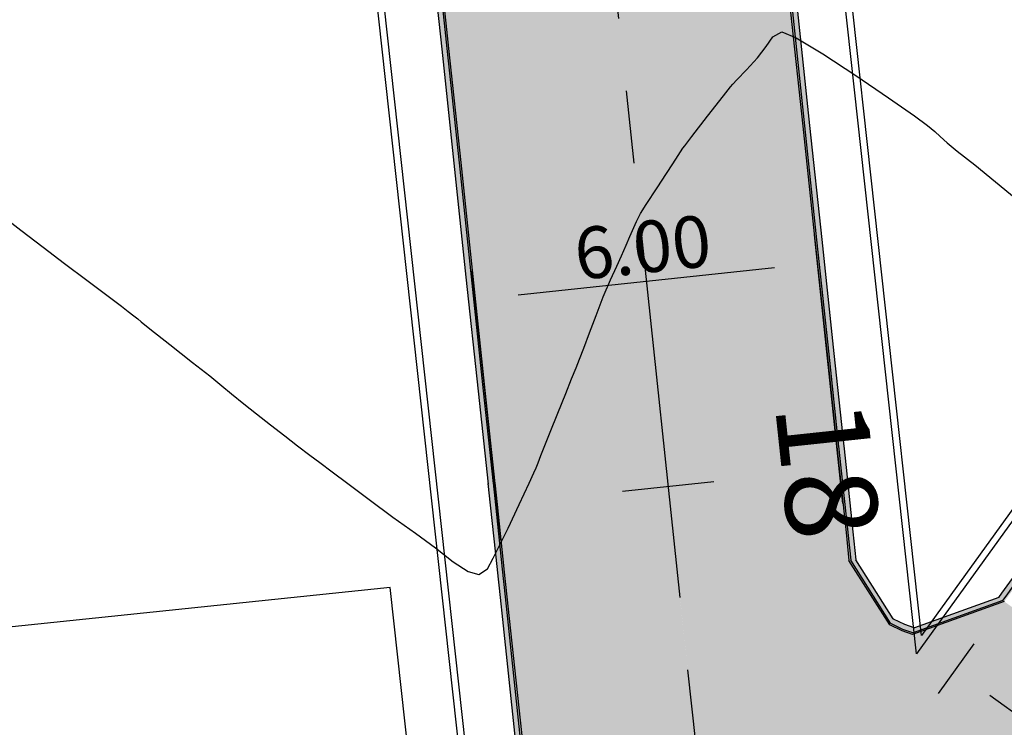
# Model space of a CAD drawing. Units: metres. Extents: x -65 to 826412, y -2 to 9117600.
# Drawn here: x 824308 to 824325, y 9115085 to 9115097 of the extents above; entities that cross this region are included whole.
import ezdxf

# ---------------------------------------------------------------- set-up
doc = ezdxf.new("R2010")
doc.units = ezdxf.units.M
doc.header["$PDMODE"] = 34
doc.header["$PDSIZE"] = 5
doc.linetypes.add('CENTER', pattern=[50.8, 31.75, -6.35, 6.35, -6.35])
for name, color, linetype in [('1_Topo_MF_Anterior', 43, 'Continuous'), ('_C-AEIXO', 1, 'Continuous'), ('_C-AESTACAS', 2, 'Continuous'), ('_C-CASSEMBLY', 7, 'Continuous'), ('_C-FOBRIGATORIA', 7, 'Continuous'), ('COTAS', 7, 'Continuous'), ('T-HM-CURVA_MESTRA', 20, 'Continuous')]:
    doc.layers.add(name, color=color, linetype=linetype)
doc.layers.add('1TopoCasas', color=176, linetype='Continuous', lineweight=30)
doc.styles.add('Arial', font='ARIALUNI.TTF')
doc.styles.add('TEXTO-COTA', font='ROMANS.SHX', dxfattribs={"width": 0.85})
doc.dimstyles.new('ESCALA-1-500', dxfattribs={"dimscale": 0, "dimtxt": 0.9, "dimasz": 0.75, "dimexe": 0.5, "dimexo": 1, "dimgap": 0.15, "dimtad": 1, "dimtoh": 1, "dimzin": 4, "dimdsep": 46, "dimtxsty": 'TEXTO-COTA', "dimcen": 0.5, "dimclrt": 30, "dimaunit": 1, "dimadec": 3, "dimazin": 0, "dimtfac": 1, "dimtix": 1, "dimtmove": 2, "dimatfit": 3, "dimfxl": 10, "dimtolj": 1, "dimtzin": 0, "dimarcsym": 0})

# ---------------------------------------------------------------- blocks, each defined once
blk = doc.blocks.new('bairro completo')
at = {"layer": '1TopoCasas', "flags": 128}
blk.add_lwpolyline([(824293.518, 9115084.261), (824294.611, 9115074.32), (824314.504, 9115076.391), (824313.411, 9115086.332)], close=True, dxfattribs=at)
blk = doc.blocks.new('*D70')
at = {"layer": 'COTAS', "color": 0, "lineweight": -2, "transparency": 16777216}
for p, q in [((824322.121, 9115088.65), (824321.623, 9115093.336)), ((824316.155, 9115088.016), (824315.656, 9115092.701)), ((824320.93, 9115092.759), (824316.455, 9115092.283))]:
    blk.add_line(p, q, dxfattribs=at)
at = {"layer": 'COTAS', "color": 0, "transparency": 16777216}
for points in [[(824320.916, 9115092.884), (824320.943, 9115092.635), (824321.676, 9115092.839)], [(824316.442, 9115092.408), (824316.468, 9115092.159), (824315.709, 9115092.204)]]:
    blk.add_solid(points, dxfattribs=at)
at = {"layer": 'Defpoints', "color": 0, "transparency": 16777216}
for p in [(824315.709, 9115092.204), (824322.227, 9115087.656), (824316.261, 9115087.021)]:
    blk.add_point(p, dxfattribs=at)
at = {"layer": 'COTAS', "color": 30, "transparency": 16777216, "insert": (824318.629, 9115093.118), "char_height": 0.9, "attachment_point": 5, "rotation": 6.0723, "style": 'TEXTO-COTA'}
blk.add_mtext('\\A1;6.00', dxfattribs=at)
blk = doc.blocks.new('*D71')
at = {"layer": 'COTAS', "color": 0, "lineweight": -2, "transparency": 16777216}
for p, q in [((824324.406, 9115086.202), (824323.782, 9115085.335)), ((824324.683, 9115085.303), (824328.336, 9115082.675)), ((824329.276, 9115082.698), (824328.653, 9115081.831))]:
    blk.add_line(p, q, dxfattribs=at)
at = {"layer": 'COTAS', "color": 0, "transparency": 16777216}
for points in [[(824324.756, 9115085.404), (824324.61, 9115085.201), (824324.074, 9115085.741)], [(824328.409, 9115082.776), (824328.263, 9115082.573), (824328.945, 9115082.237)]]:
    blk.add_solid(points, dxfattribs=at)
at = {"layer": 'Defpoints', "color": 0, "transparency": 16777216}
for p in [(824324.99, 9115087.013), (824329.86, 9115083.509), (824328.945, 9115082.237)]:
    blk.add_point(p, dxfattribs=at)
at = {"layer": 'COTAS', "color": 30, "transparency": 16777216, "insert": (824326.86, 9115084.476), "char_height": 0.9, "attachment_point": 5, "rotation": 324.2673, "style": 'TEXTO-COTA'}
blk.add_mtext('\\A1;6.00', dxfattribs=at)

msp = doc.modelspace()

# ---------------------------------------------------------------- hatches: boundary and pattern name
at = {"layer": '_C-CASSEMBLY', "linetype": 'Continuous', "lineweight": -3}
for points in [[(824320.338, 9115105.409), (824320.363, 9115105.175), (824320.575, 9115103.186), (824320.786, 9115101.197), (824320.998, 9115099.208), (824321.209, 9115097.22), (824321.421, 9115095.231), (824321.633, 9115093.242), (824321.844, 9115091.253), (824322.016, 9115089.635), (824319.033, 9115089.317), (824318.861, 9115090.936), (824318.649, 9115092.925), (824318.438, 9115094.914), (824318.226, 9115096.902), (824318.015, 9115098.891), (824317.803, 9115100.88), (824317.592, 9115102.869), (824317.38, 9115104.857), (824317.355, 9115105.092), (824320.338, 9115105.409)], [(824320.461, 9115105.422), (824320.486, 9115105.188), (824320.697, 9115103.199), (824320.909, 9115101.21), (824321.12, 9115099.221), (824321.332, 9115097.233), (824321.543, 9115095.244), (824321.755, 9115093.255), (824321.966, 9115091.266), (824322.139, 9115089.648), (824322.015, 9115089.635), (824321.843, 9115091.253), (824321.631, 9115093.242), (824321.42, 9115095.231), (824321.208, 9115097.219), (824320.996, 9115099.208), (824320.785, 9115101.197), (824320.573, 9115103.186), (824320.362, 9115105.175), (824320.337, 9115105.409), (824320.461, 9115105.422)], [(824320.36, 9115105.411), (824320.385, 9115105.177), (824320.597, 9115103.188), (824320.808, 9115101.2), (824321.02, 9115099.211), (824321.231, 9115097.222), (824321.443, 9115095.233), (824321.654, 9115093.244), (824321.866, 9115091.256), (824322.038, 9115089.637), (824322.016, 9115089.635), (824321.844, 9115091.253), (824321.633, 9115093.242), (824321.421, 9115095.231), (824321.209, 9115097.22), (824320.998, 9115099.208), (824320.786, 9115101.197), (824320.575, 9115103.186), (824320.363, 9115105.175), (824320.338, 9115105.409), (824320.36, 9115105.411)], [(824320.409, 9115105.416), (824320.434, 9115105.182), (824320.645, 9115103.193), (824320.857, 9115101.205), (824321.069, 9115099.216), (824321.28, 9115097.227), (824321.492, 9115095.238), (824321.703, 9115093.25), (824321.915, 9115091.261), (824322.087, 9115089.642), (824322.038, 9115089.637), (824321.866, 9115091.256), (824321.654, 9115093.244), (824321.443, 9115095.233), (824321.231, 9115097.222), (824321.02, 9115099.211), (824320.808, 9115101.2), (824320.597, 9115103.188), (824320.385, 9115105.177), (824320.36, 9115105.411), (824320.409, 9115105.416)], [(824320.458, 9115105.422), (824320.483, 9115105.187), (824320.694, 9115103.199), (824320.906, 9115101.21), (824321.117, 9115099.221), (824321.329, 9115097.232), (824321.54, 9115095.244), (824321.752, 9115093.255), (824321.964, 9115091.266), (824322.136, 9115089.647), (824322.087, 9115089.642), (824321.915, 9115091.261), (824321.703, 9115093.25), (824321.492, 9115095.238), (824321.28, 9115097.227), (824321.069, 9115099.216), (824320.857, 9115101.205), (824320.645, 9115103.193), (824320.434, 9115105.182), (824320.409, 9115105.416), (824320.458, 9115105.422)], [(824317.355, 9115105.092), (824317.38, 9115104.857), (824317.592, 9115102.869), (824317.803, 9115100.88), (824318.015, 9115098.891), (824318.226, 9115096.902), (824318.438, 9115094.914), (824318.649, 9115092.925), (824318.861, 9115090.936), (824319.033, 9115089.317), (824316.05, 9115089), (824315.878, 9115090.619), (824315.666, 9115092.607), (824315.455, 9115094.596), (824315.243, 9115096.585), (824315.032, 9115098.574), (824314.82, 9115100.562), (824314.608, 9115102.551), (824314.397, 9115104.54), (824314.372, 9115104.774), (824317.355, 9115105.092)], [(824314.301, 9115104.767), (824314.326, 9115104.533), (824314.538, 9115102.544), (824314.749, 9115100.555), (824314.961, 9115098.566), (824315.173, 9115096.577), (824315.384, 9115094.589), (824315.596, 9115092.6), (824315.807, 9115090.611), (824315.979, 9115088.993), (824315.931, 9115088.987), (824315.759, 9115090.606), (824315.547, 9115092.595), (824315.335, 9115094.583), (824315.124, 9115096.572), (824314.912, 9115098.561), (824314.701, 9115100.55), (824314.489, 9115102.539), (824314.278, 9115104.527), (824314.253, 9115104.762), (824314.301, 9115104.767)], [(824314.37, 9115104.774), (824314.395, 9115104.54), (824314.607, 9115102.551), (824314.819, 9115100.562), (824315.03, 9115098.574), (824315.242, 9115096.585), (824315.453, 9115094.596), (824315.665, 9115092.607), (824315.876, 9115090.618), (824316.049, 9115089), (824315.934, 9115088.988), (824315.761, 9115090.606), (824315.55, 9115092.595), (824315.338, 9115094.584), (824315.127, 9115096.573), (824314.915, 9115098.561), (824314.704, 9115100.55), (824314.492, 9115102.539), (824314.281, 9115104.528), (824314.256, 9115104.762), (824314.37, 9115104.774)], [(824314.35, 9115104.772), (824314.375, 9115104.538), (824314.587, 9115102.549), (824314.798, 9115100.56), (824315.01, 9115098.571), (824315.221, 9115096.583), (824315.433, 9115094.594), (824315.644, 9115092.605), (824315.856, 9115090.616), (824316.028, 9115088.998), (824315.979, 9115088.993), (824315.807, 9115090.611), (824315.596, 9115092.6), (824315.384, 9115094.589), (824315.173, 9115096.577), (824314.961, 9115098.566), (824314.749, 9115100.555), (824314.538, 9115102.544), (824314.326, 9115104.533), (824314.301, 9115104.767), (824314.35, 9115104.772)], [(824314.372, 9115104.774), (824314.397, 9115104.54), (824314.608, 9115102.551), (824314.82, 9115100.562), (824315.032, 9115098.574), (824315.243, 9115096.585), (824315.455, 9115094.596), (824315.666, 9115092.607), (824315.878, 9115090.619), (824316.05, 9115089), (824316.028, 9115088.998), (824315.856, 9115090.616), (824315.644, 9115092.605), (824315.433, 9115094.594), (824315.221, 9115096.583), (824315.01, 9115098.571), (824314.798, 9115100.56), (824314.587, 9115102.549), (824314.375, 9115104.538), (824314.35, 9115104.772), (824314.372, 9115104.774)], [(824322.015, 9115089.645), (824322.056, 9115089.265), (824322.175, 9115088.144), (824322.175, 9115088.141), (824322.227, 9115087.656), (824319.244, 9115087.339), (824319.192, 9115087.824), (824319.192, 9115087.827), (824319.073, 9115088.947), (824319.032, 9115089.327), (824322.015, 9115089.645)], [(824322.138, 9115089.658), (824322.178, 9115089.278), (824322.297, 9115088.157), (824322.298, 9115088.154), (824322.349, 9115087.669), (824322.225, 9115087.656), (824322.174, 9115088.141), (824322.173, 9115088.144), (824322.054, 9115089.264), (824322.014, 9115089.645), (824322.138, 9115089.658)], [(824322.037, 9115089.647), (824322.078, 9115089.267), (824322.197, 9115088.146), (824322.197, 9115088.143), (824322.249, 9115087.658), (824322.227, 9115087.656), (824322.175, 9115088.141), (824322.175, 9115088.144), (824322.056, 9115089.265), (824322.015, 9115089.645), (824322.037, 9115089.647)], [(824322.086, 9115089.652), (824322.126, 9115089.272), (824322.246, 9115088.152), (824322.246, 9115088.149), (824322.297, 9115087.663), (824322.249, 9115087.658), (824322.197, 9115088.143), (824322.197, 9115088.146), (824322.078, 9115089.267), (824322.037, 9115089.647), (824322.086, 9115089.652)], [(824322.135, 9115089.657), (824322.175, 9115089.277), (824322.294, 9115088.157), (824322.295, 9115088.154), (824322.346, 9115087.669), (824322.297, 9115087.663), (824322.246, 9115088.149), (824322.246, 9115088.152), (824322.126, 9115089.272), (824322.086, 9115089.652), (824322.135, 9115089.657)], [(824319.032, 9115089.327), (824319.073, 9115088.947), (824319.192, 9115087.827), (824319.192, 9115087.824), (824319.244, 9115087.339), (824316.261, 9115087.021), (824316.209, 9115087.506), (824316.209, 9115087.509), (824316.089, 9115088.63), (824316.049, 9115089.01), (824319.032, 9115089.327)], [(824315.978, 9115089.003), (824316.019, 9115088.622), (824316.138, 9115087.502), (824316.138, 9115087.499), (824316.19, 9115087.014), (824316.141, 9115087.009), (824316.09, 9115087.494), (824316.089, 9115087.497), (824315.97, 9115088.617), (824315.93, 9115088.997), (824315.978, 9115089.003)], [(824316.047, 9115089.01), (824316.088, 9115088.63), (824316.207, 9115087.509), (824316.207, 9115087.506), (824316.259, 9115087.021), (824316.144, 9115087.009), (824316.093, 9115087.494), (824316.092, 9115087.497), (824315.973, 9115088.617), (824315.933, 9115088.998), (824316.047, 9115089.01)], [(824316.027, 9115089.008), (824316.068, 9115088.628), (824316.187, 9115087.507), (824316.187, 9115087.504), (824316.239, 9115087.019), (824316.19, 9115087.014), (824316.138, 9115087.499), (824316.138, 9115087.502), (824316.019, 9115088.622), (824315.978, 9115089.003), (824316.027, 9115089.008)], [(824316.049, 9115089.01), (824316.089, 9115088.63), (824316.209, 9115087.509), (824316.209, 9115087.506), (824316.261, 9115087.021), (824316.239, 9115087.019), (824316.187, 9115087.504), (824316.187, 9115087.507), (824316.068, 9115088.628), (824316.027, 9115089.008), (824316.049, 9115089.01)], [(824324.836, 9115087.01), (824324.89, 9115087.085), (824325.121, 9115087.407), (824325.123, 9115087.409), (824326.004, 9115088.634), (824326.105, 9115088.561), (824325.224, 9115087.336), (824325.222, 9115087.334), (824324.991, 9115087.013), (824324.937, 9115086.938), (824324.836, 9115087.01)], [(824324.839, 9115087.009), (824324.893, 9115087.084), (824325.124, 9115087.405), (824325.125, 9115087.407), (824326.007, 9115088.632), (824326.046, 9115088.604), (824325.165, 9115087.379), (824325.163, 9115087.376), (824324.932, 9115087.055), (824324.878, 9115086.98), (824324.839, 9115087.009)], [(824324.878, 9115086.98), (824324.932, 9115087.055), (824325.163, 9115087.376), (824325.165, 9115087.379), (824326.046, 9115088.604), (824326.086, 9115088.575), (824325.205, 9115087.35), (824325.203, 9115087.348), (824324.972, 9115087.026), (824324.918, 9115086.951), (824324.878, 9115086.98)], [(824324.918, 9115086.951), (824324.972, 9115087.026), (824325.203, 9115087.348), (824325.205, 9115087.35), (824326.086, 9115088.575), (824326.104, 9115088.562), (824325.223, 9115087.337), (824325.221, 9115087.335), (824324.99, 9115087.013), (824324.936, 9115086.939), (824324.918, 9115086.951)], [(824327.371, 9115085.187), (824320.531, 9115075.679), (824320.531, 9115075.679), (824320.49, 9115075.622), (824320.483, 9115075.692), (824320.483, 9115075.692), (824320.131, 9115078.993), (824320.131, 9115078.993), (824319.87, 9115081.453), (824319.87, 9115081.453), (824319.867, 9115081.478), (824319.867, 9115081.478), (824319.865, 9115081.502), (824319.865, 9115081.502), (824319.244, 9115087.339), (824319.244, 9115087.339), (824322.227, 9115087.656), (824322.227, 9115087.656), (824322.937, 9115086.534), (824322.937, 9115086.534), (824322.939, 9115086.533), (824322.939, 9115086.533), (824322.942, 9115086.531), (824322.942, 9115086.531), (824323.153, 9115086.425), (824323.153, 9115086.425), (824323.332, 9115086.365), (824323.332, 9115086.365), (824323.335, 9115086.365), (824323.335, 9115086.365), (824323.337, 9115086.364), (824324.936, 9115086.939), (824327.371, 9115085.187)], [(824324.936, 9115086.939), (824323.337, 9115086.364), (824323.335, 9115086.365), (824323.332, 9115086.365), (824323.153, 9115086.425), (824322.942, 9115086.531), (824322.939, 9115086.533), (824322.937, 9115086.534), (824322.227, 9115087.656), (824322.249, 9115087.658), (824322.948, 9115086.553), (824322.951, 9115086.552), (824322.953, 9115086.55), (824323.162, 9115086.445), (824323.337, 9115086.387), (824323.34, 9115086.386), (824323.343, 9115086.385), (824324.918, 9115086.951), (824324.936, 9115086.939)], [(824324.935, 9115086.939), (824323.338, 9115086.365), (824323.338, 9115086.365), (824323.335, 9115086.366), (824323.335, 9115086.366), (824323.332, 9115086.367), (824323.332, 9115086.367), (824323.154, 9115086.426), (824323.154, 9115086.426), (824322.943, 9115086.533), (824322.943, 9115086.533), (824322.94, 9115086.534), (824322.94, 9115086.534), (824322.938, 9115086.536), (824322.938, 9115086.536), (824322.228, 9115087.656), (824322.228, 9115087.656), (824322.343, 9115087.668), (824322.343, 9115087.668), (824322.998, 9115086.634), (824322.998, 9115086.634), (824323, 9115086.633), (824323, 9115086.633), (824323.003, 9115086.631), (824323.198, 9115086.533), (824323.362, 9115086.478), (824323.362, 9115086.478), (824323.364, 9115086.478), (824323.364, 9115086.478), (824323.367, 9115086.477), (824324.841, 9115087.007), (824324.935, 9115086.939)], [(824324.918, 9115086.951), (824323.343, 9115086.385), (824323.34, 9115086.386), (824323.337, 9115086.387), (824323.162, 9115086.445), (824322.953, 9115086.55), (824322.951, 9115086.552), (824322.948, 9115086.553), (824322.249, 9115087.658), (824322.297, 9115087.663), (824322.974, 9115086.595), (824322.976, 9115086.593), (824322.979, 9115086.592), (824323.18, 9115086.491), (824323.35, 9115086.434), (824323.353, 9115086.433), (824323.355, 9115086.432), (824324.878, 9115086.98), (824324.918, 9115086.951)], [(824324.878, 9115086.98), (824323.355, 9115086.432), (824323.353, 9115086.433), (824323.35, 9115086.434), (824323.18, 9115086.491), (824322.979, 9115086.592), (824322.976, 9115086.593), (824322.974, 9115086.595), (824322.297, 9115087.663), (824322.346, 9115087.669), (824322.999, 9115086.637), (824323.002, 9115086.635), (824323.004, 9115086.634), (824323.199, 9115086.536), (824323.363, 9115086.481), (824323.365, 9115086.481), (824323.368, 9115086.48), (824324.839, 9115087.009), (824324.878, 9115086.98)], [(824319.244, 9115087.339), (824319.284, 9115086.958), (824319.496, 9115084.97), (824319.707, 9115082.981), (824319.919, 9115080.992), (824320.076, 9115079.513), (824320.077, 9115079.51), (824320.077, 9115079.507), (824320.13, 9115079.003), (824320.288, 9115077.521), (824317.305, 9115077.203), (824317.147, 9115078.686), (824317.094, 9115079.189), (824317.093, 9115079.192), (824317.093, 9115079.195), (824316.936, 9115080.675), (824316.724, 9115082.663), (824316.513, 9115084.652), (824316.301, 9115086.641), (824316.261, 9115087.021), (824319.244, 9115087.339)], [(824316.19, 9115087.014), (824316.23, 9115086.634), (824316.442, 9115084.645), (824316.654, 9115082.656), (824316.865, 9115080.667), (824317.022, 9115079.188), (824317.023, 9115079.185), (824317.023, 9115079.182), (824317.077, 9115078.678), (824317.234, 9115077.196), (824317.186, 9115077.191), (824317.028, 9115078.673), (824316.974, 9115079.177), (824316.974, 9115079.179), (824316.974, 9115079.182), (824316.816, 9115080.662), (824316.605, 9115082.651), (824316.393, 9115084.64), (824316.182, 9115086.628), (824316.141, 9115087.009), (824316.19, 9115087.014)], [(824316.259, 9115087.021), (824316.299, 9115086.641), (824316.511, 9115084.652), (824316.723, 9115082.663), (824316.934, 9115080.675), (824317.092, 9115079.195), (824317.092, 9115079.192), (824317.092, 9115079.189), (824317.146, 9115078.686), (824317.303, 9115077.203), (824317.189, 9115077.191), (824317.031, 9115078.674), (824316.977, 9115079.177), (824316.977, 9115079.18), (824316.977, 9115079.183), (824316.819, 9115080.662), (824316.608, 9115082.651), (824316.396, 9115084.64), (824316.185, 9115086.629), (824316.144, 9115087.009), (824316.259, 9115087.021)], [(824316.239, 9115087.019), (824316.279, 9115086.639), (824316.491, 9115084.65), (824316.702, 9115082.661), (824316.914, 9115080.672), (824317.071, 9115079.193), (824317.072, 9115079.19), (824317.072, 9115079.187), (824317.125, 9115078.684), (824317.283, 9115077.201), (824317.234, 9115077.196), (824317.077, 9115078.678), (824317.023, 9115079.182), (824317.023, 9115079.185), (824317.022, 9115079.188), (824316.865, 9115080.667), (824316.654, 9115082.656), (824316.442, 9115084.645), (824316.23, 9115086.634), (824316.19, 9115087.014), (824316.239, 9115087.019)], [(824316.261, 9115087.021), (824316.301, 9115086.641), (824316.513, 9115084.652), (824316.724, 9115082.663), (824316.936, 9115080.675), (824317.093, 9115079.195), (824317.093, 9115079.192), (824317.094, 9115079.189), (824317.147, 9115078.686), (824317.305, 9115077.203), (824317.283, 9115077.201), (824317.125, 9115078.684), (824317.072, 9115079.187), (824317.072, 9115079.19), (824317.071, 9115079.193), (824316.914, 9115080.672), (824316.702, 9115082.661), (824316.491, 9115084.65), (824316.279, 9115086.639), (824316.239, 9115087.019), (824316.261, 9115087.021)]]:
    msp.add_hatch(color=9, dxfattribs=at).paths.add_polyline_path(points, flags=0)

# ---------------------------------------------------------------- linework, layer by layer
at = {"layer": '1_Topo_MF_Anterior', "elevation": 352.631, "flags": 128}
for points in [[(824311.543, 9115193.982), (824353.669, 9115198.746), (824360.199, 9115137.037), (824323.406, 9115086.026), (824311.53, 9115194.027)], [(824303.578, 9115193.153), (824316.422, 9115076.344), (824290.262, 9115040.074), (824277.715, 9115044.101), (824261.803, 9115188.804), (824303.578, 9115193.153)]]:
    msp.add_lwpolyline(points, dxfattribs=at)
for points in [[(824311.667, 9115193.875), (824353.563, 9115198.613), (824360.075, 9115137.07), (824323.491, 9115086.349)], [(824303.471, 9115193.021), (824316.298, 9115076.376), (824290.215, 9115040.215), (824277.826, 9115044.191), (824261.935, 9115188.697)]]:
    msp.add_lwpolyline(points, close=True, dxfattribs=at)
at = {"layer": '_C-AEIXO', "color": 1, "linetype": 'CENTER', "lineweight": -3, "ltscale": 0.2, "flags": 128}
msp.add_lwpolyline([(824280.991, 9115446.927), (824320.49, 9115075.622)], dxfattribs=at)
at = {"layer": '_C-AESTACAS', "color": 2, "linetype": 'Continuous', "lineweight": -3}
msp.add_line((824318.277, 9115088.863), (824319.868, 9115089.032), dxfattribs=at)
at = {"layer": '_C-FOBRIGATORIA', "color": 7, "linetype": 'Continuous', "lineweight": 30, "flags": 128}
for points in [[(824320.338, 9115105.409), (824320.363, 9115105.175), (824320.575, 9115103.186), (824320.786, 9115101.197), (824320.998, 9115099.208), (824321.209, 9115097.22), (824321.421, 9115095.231), (824321.633, 9115093.242), (824321.844, 9115091.253), (824322.016, 9115089.635)], [(824320.368, 9115105.412), (824320.393, 9115105.178), (824320.605, 9115103.189), (824320.816, 9115101.2), (824321.028, 9115099.212), (824321.239, 9115097.223), (824321.451, 9115095.234), (824321.662, 9115093.245), (824321.874, 9115091.256), (824322.046, 9115089.638)], [(824320.458, 9115105.422), (824320.483, 9115105.187), (824320.694, 9115103.199), (824320.906, 9115101.21), (824321.117, 9115099.221), (824321.329, 9115097.232), (824321.54, 9115095.244), (824321.752, 9115093.255), (824321.964, 9115091.266), (824322.136, 9115089.647)], [(824314.253, 9115104.762), (824314.278, 9115104.527), (824314.489, 9115102.539), (824314.701, 9115100.55), (824314.912, 9115098.561), (824315.124, 9115096.572), (824315.335, 9115094.583), (824315.547, 9115092.595), (824315.759, 9115090.606), (824315.931, 9115088.987)], [(824314.342, 9115104.771), (824314.367, 9115104.537), (824314.579, 9115102.548), (824314.79, 9115100.559), (824315.002, 9115098.571), (824315.213, 9115096.582), (824315.425, 9115094.593), (824315.636, 9115092.604), (824315.848, 9115090.615), (824316.02, 9115088.997)], [(824314.372, 9115104.774), (824314.397, 9115104.54), (824314.608, 9115102.551), (824314.82, 9115100.562), (824315.032, 9115098.574), (824315.243, 9115096.585), (824315.455, 9115094.596), (824315.666, 9115092.607), (824315.878, 9115090.619), (824316.05, 9115089)], [(824322.015, 9115089.645), (824322.056, 9115089.265), (824322.175, 9115088.144), (824322.175, 9115088.141), (824322.227, 9115087.656)], [(824322.045, 9115089.648), (824322.086, 9115089.268), (824322.205, 9115088.147), (824322.205, 9115088.144), (824322.257, 9115087.659)], [(824322.135, 9115089.657), (824322.175, 9115089.277), (824322.294, 9115088.157), (824322.295, 9115088.154), (824322.346, 9115087.669)], [(824315.93, 9115088.997), (824315.97, 9115088.617), (824316.089, 9115087.497), (824316.09, 9115087.494), (824316.141, 9115087.009)], [(824316.019, 9115089.007), (824316.06, 9115088.627), (824316.179, 9115087.506), (824316.179, 9115087.503), (824316.231, 9115087.018)], [(824316.049, 9115089.01), (824316.089, 9115088.63), (824316.209, 9115087.509), (824316.209, 9115087.506), (824316.261, 9115087.021)], [(824324.839, 9115087.009), (824324.893, 9115087.084), (824325.124, 9115087.405), (824325.125, 9115087.407), (824326.007, 9115088.632)], [(824324.912, 9115086.956), (824324.966, 9115087.031), (824325.197, 9115087.352), (824325.198, 9115087.355), (824326.08, 9115088.58)], [(824324.936, 9115086.939), (824323.337, 9115086.364), (824323.335, 9115086.365), (824323.332, 9115086.365), (824323.153, 9115086.425), (824322.942, 9115086.531), (824322.939, 9115086.533), (824322.937, 9115086.534), (824322.227, 9115087.656)], [(824324.912, 9115086.956), (824323.345, 9115086.393), (824323.342, 9115086.394), (824323.339, 9115086.394), (824323.165, 9115086.453), (824322.958, 9115086.557), (824322.955, 9115086.558), (824322.952, 9115086.56), (824322.257, 9115087.659)], [(824324.839, 9115087.009), (824323.368, 9115086.48), (824323.365, 9115086.481), (824323.363, 9115086.481), (824323.199, 9115086.536), (824323.004, 9115086.634), (824323.002, 9115086.635), (824322.999, 9115086.637), (824322.346, 9115087.669)], [(824316.141, 9115087.009), (824316.182, 9115086.628), (824316.393, 9115084.64), (824316.605, 9115082.651), (824316.816, 9115080.662), (824316.974, 9115079.182), (824316.974, 9115079.179), (824316.974, 9115079.177), (824317.028, 9115078.673), (824317.186, 9115077.191)], [(824316.231, 9115087.018), (824316.271, 9115086.638), (824316.483, 9115084.649), (824316.694, 9115082.66), (824316.906, 9115080.672), (824317.063, 9115079.192), (824317.064, 9115079.189), (824317.064, 9115079.186), (824317.117, 9115078.683), (824317.275, 9115077.2)], [(824316.261, 9115087.021), (824316.301, 9115086.641), (824316.513, 9115084.652), (824316.724, 9115082.663), (824316.936, 9115080.675), (824317.093, 9115079.195), (824317.093, 9115079.192), (824317.094, 9115079.189), (824317.147, 9115078.686), (824317.305, 9115077.203)]]:
    msp.add_lwpolyline(points, dxfattribs=at)
at = {"layer": 'T-HM-CURVA_MESTRA', "linetype": 'Continuous', "lineweight": -3, "elevation": 355}
msp.add_lwpolyline([(824307.466, 9115093.663), (824307.785, 9115093.417), (824308.173, 9115093.12), (824308.547, 9115092.835), (824308.934, 9115092.543), (824309.281, 9115092.281), (824309.539, 9115092.088), (824309.655, 9115092), (824309.755, 9115091.922), (824309.823, 9115091.868), (824309.88, 9115091.817), (824310.032, 9115091.698), (824310.381, 9115091.423), (824310.779, 9115091.11), (824311.077, 9115090.873), (824311.289, 9115090.7), (824311.457, 9115090.561), (824311.67, 9115090.388), (824311.891, 9115090.213), (824312.139, 9115090.019), (824312.388, 9115089.827), (824312.61, 9115089.656), (824312.825, 9115089.492), (824312.996, 9115089.363), (824313.214, 9115089.201), (824313.486, 9115088.996), (824313.859, 9115088.717), (824314.272, 9115088.413), (824314.664, 9115088.134), (824315.013, 9115087.874), (824315.324, 9115087.633), (824315.582, 9115087.461), (824315.771, 9115087.411), (824315.922, 9115087.508), (824316.022, 9115087.694), (824316.135, 9115087.927), (824316.285, 9115088.22), (824316.477, 9115088.631), (824316.647, 9115089.005), (824316.729, 9115089.186), (824316.768, 9115089.271), (824316.807, 9115089.356), (824316.855, 9115089.484), (824316.932, 9115089.688), (824317.014, 9115089.894), (824317.147, 9115090.222), (824317.286, 9115090.566), (824317.39, 9115090.823), (824317.466, 9115091.014), (824317.527, 9115091.166), (824317.602, 9115091.358), (824317.702, 9115091.624), (824317.816, 9115091.93), (824317.942, 9115092.252), (824318.068, 9115092.548), (824318.177, 9115092.788), (824318.259, 9115092.969), (824318.339, 9115093.155), (824318.404, 9115093.306), (824318.474, 9115093.465), (824318.52, 9115093.57), (824318.553, 9115093.64), (824318.588, 9115093.709), (824318.689, 9115093.865), (824318.879, 9115094.157), (824319.042, 9115094.405), (824319.154, 9115094.576), (824319.247, 9115094.719), (824319.289, 9115094.782), (824319.33, 9115094.849), (824319.361, 9115094.889), (824319.487, 9115095.05), (824319.761, 9115095.404), (824320.036, 9115095.757), (824320.162, 9115095.919), (824320.2, 9115095.96), (824320.272, 9115096.036), (824320.439, 9115096.213), (824320.634, 9115096.421), (824320.781, 9115096.622), (824320.896, 9115096.79), (824321.057, 9115096.875), (824321.306, 9115096.772), (824321.773, 9115096.491), (824322.346, 9115096.115), (824322.915, 9115095.726), (824323.369, 9115095.408), (824323.598, 9115095.243), (824323.723, 9115095.14), (824323.817, 9115095.05), (824323.937, 9115094.939), (824324.115, 9115094.796), (824324.42, 9115094.555), (824324.785, 9115094.261), (824325.141, 9115093.961)], dxfattribs=at)

# ---------------------------------------------------------------- block references
at = {"layer": '1TopoCasas'}
msp.add_blockref('bairro completo', (0.813, 0.854, 352.631), dxfattribs=at)

# ---------------------------------------------------------------- texts
at = {"layer": '_C-AESTACAS', "color": 2, "linetype": 'Continuous', "lineweight": -3, "insert": (824320.564, 9115089.106), "char_height": 1.6, "attachment_point": 8, "rotation": 276.0723, "style": 'Arial'}
msp.add_mtext('18', dxfattribs=at)

# ---------------------------------------------------------------- dimensions: what is measured, and where the dimension line sits
at = {"layer": 'COTAS'}
for p1, p2, distance, picture, middle in [((824322.227, 9115087.656), (824316.261, 9115087.021), -5.212, '*D70', (824318.629, 9115093.118)), ((824324.99, 9115087.013), (824329.86, 9115083.509), -1.568, '*D71', (824326.86, 9115084.476))]:
    dim = msp.add_aligned_dim(p1=p1, p2=p2, distance=distance, dimstyle='ESCALA-1-500', override={"dimscale": 1}, dxfattribs=at)
    dim.commit()
    dim.dimension.update_dxf_attribs({"geometry": picture, "text_midpoint": middle})

doc.saveas('drawing.dxf')
